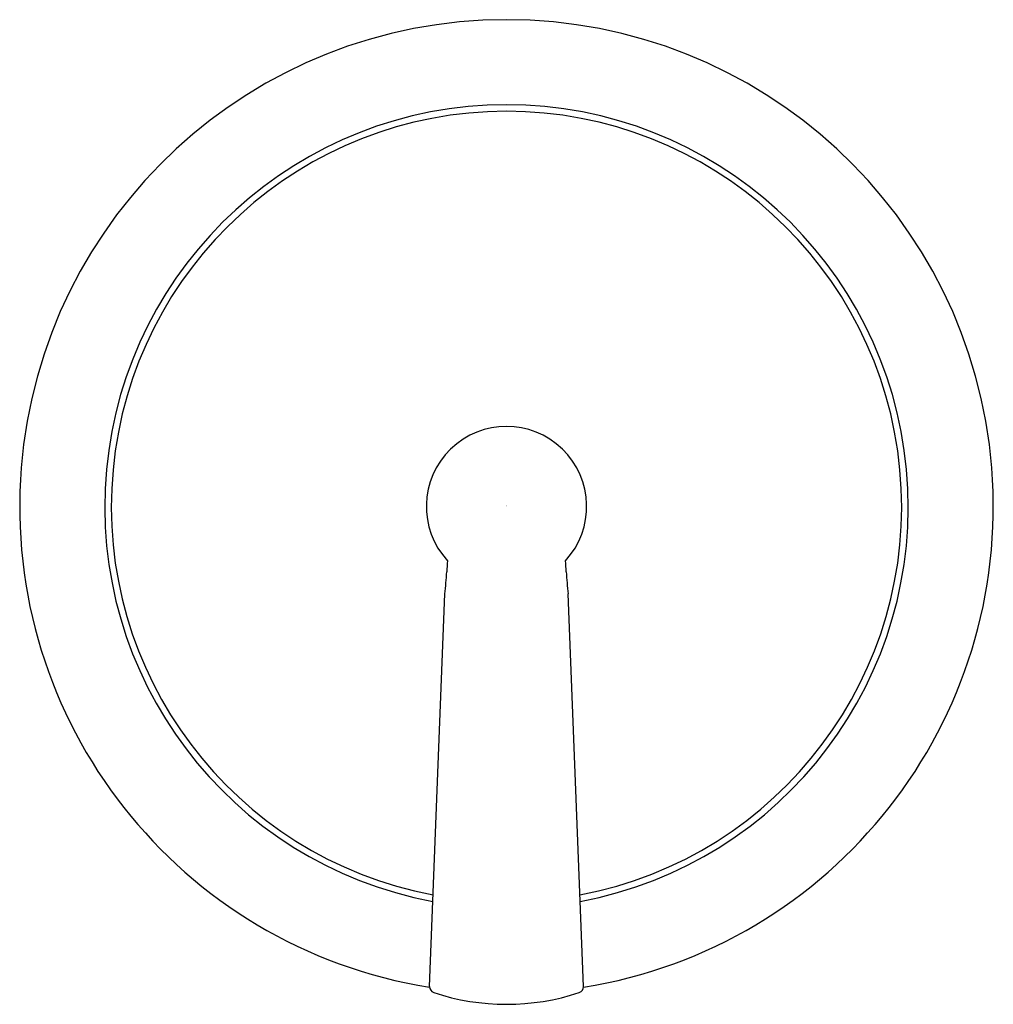
# Model space of a CAD drawing. Extents: x 4234.85 to 4241.55, y 92.9 to 99.67.
import ezdxf

# ---------------------------------------------------------------- set-up
doc = ezdxf.new("R2010")
doc.units = 0
doc.header["$LTSCALE"] = 0.64311
doc.layers.get('0').update_dxf_attribs({"color": 255, "linetype": 'CONTINUOUS'})
doc.layers.get('DEFPOINTS').update_dxf_attribs({"linetype": 'CONTINUOUS'})
doc.styles.get("Standard").update_dxf_attribs({"font": 'txt', "width": 0.8})

msp = doc.modelspace()

# ---------------------------------------------------------------- linework, layer by layer
for p, q in [((4237.6737, 93.0199), (4237.7787, 95.7226)), ((4238.7321, 93.0199), (4238.627, 95.7226))]:
    msp.add_line(p, q)
for centre, radius, start, end in [((4238.2029, 96.3235), 3.3501, 279.08728, 260.91272), ((4238.2029, 96.3235), 2.7646, 280.55488, 259.44512), ((4238.2029, 96.3235), 2.7196, 280.69383, 259.30617), ((4238.2029, 96.3235), 0.5513, 317.43016, 222.56984), ((4239.7291, 95.7737), 1.9403, 174.77203, 177.04661), ((4236.6767, 95.7737), 1.9403, 2.95339, 5.22797), ((4235.4154, 95.9962), 2.3791, 353.39511, 357.04661), ((4240.9903, 95.9962), 2.3791, 182.95339, 186.60489), ((4237.7149, 93.0183), 0.0412, 177.77439, 251.65377), ((4238.2029, 94.4899), 1.5916, 251.65377, 288.34623), ((4238.6909, 93.0183), 0.0412, 288.34623, 2.22561)]:
    msp.add_arc(centre, radius, start, end)

# ---------------------------------------------------------------- texts
at = {"layer": 'DEFPOINTS'}
for tag, p, s in [('TRADENAME', (4238.2004, 96.326), 'SCRIPT'), ('MODELNUMBER', (4238.2004, 96.3276), 'P25022-LV'), ('PRODUCT', (4238.2004, 96.3243), 'VALVE TRIM')]:
    msp.add_attdef(tag, p, s, height=0.001, dxfattribs=at)

doc.saveas('drawing.dxf')
